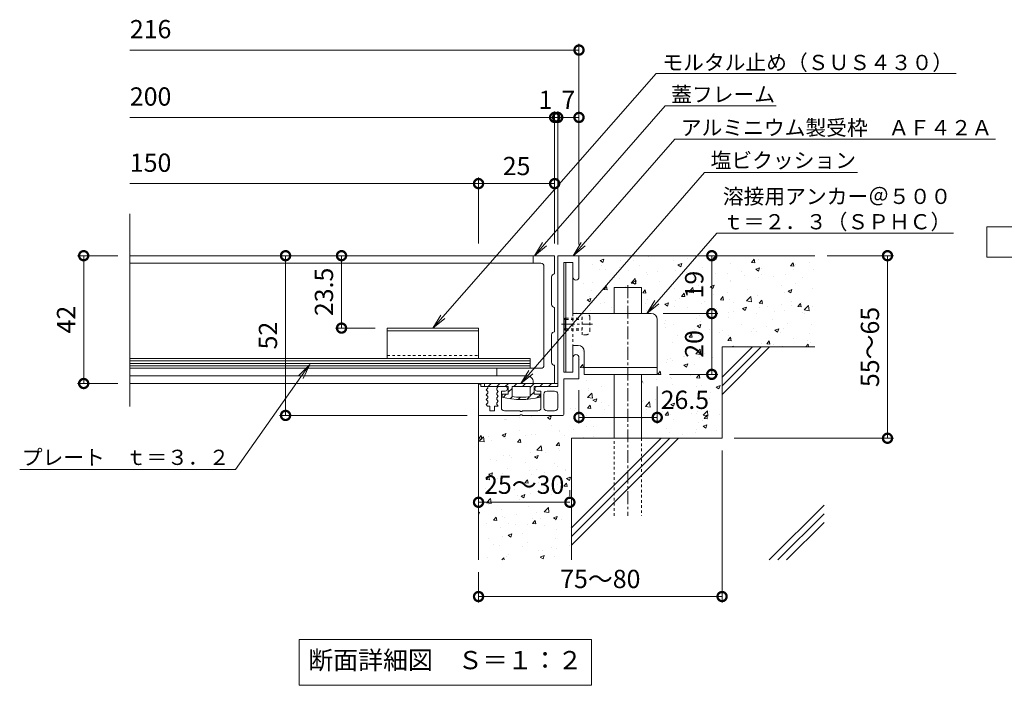
# Model space of a CAD drawing. Extents: x -1345 to 495, y -303 to 952.
# Drawn here: x -985 to -662, y -212 to 7 of the extents above; entities that cross this region are included whole.
import ezdxf
from ezdxf import colors
from ezdxf.entities.mleader import LeaderData, LeaderLine
from ezdxf.math import Vec2, Vec3

# ---------------------------------------------------------------- set-up
doc = ezdxf.new("R2010")
doc.units = 0
doc.linetypes.add('中心線（短）', pattern=[6.773333, 4.233333, -0.846667, 0.846667, -0.846667])
doc.linetypes.add('点線（標準）', pattern=[1.693333, 0.846667, -0.846667])
for name, color, linetype in [('(K)アンカー', 3, 'Continuous'), ('(K)クッション', 4, 'Continuous'), ('(K)プレート', 4, 'Continuous'), ('(K)モルタル', 7, 'Continuous'), ('(K)受枠', 2, 'Continuous'), ('(K)蓋フレーム', 3, 'Continuous'), ('(K)躯体', 6, 'Continuous')]:
    doc.layers.add(name, color=color, linetype=linetype)
for name, color, linetype, lineweight in [('(K)モルタル止め', 2, 'Continuous', 9), ('(K)寸法', 7, 'Continuous', 9), ('(K)引出線', 7, 'Continuous', 9), ('(K)文字', 2, 'Continuous', 9), ('(K)製品仕様', 7, 'Continuous', 9)]:
    doc.layers.add(name, color=color, linetype=linetype, lineweight=lineweight)
doc.styles.add('(K)MSゴシック', font='MS Gothic.ttf')
doc.styles.add('文字_異尺度_H2.5', font='MS Gothic.ttf', dxfattribs={"height": 2.5})
doc.styles.add('文字_異尺度_H3.0', font='MS Gothic.ttf', dxfattribs={"height": 3})
doc.dimstyles.new('KAD-1', dxfattribs={"dimtxt": 3, "dimasz": 3, "dimexe": 1, "dimexo": 2, "dimgap": 1, "dimtad": 1, "dimdec": 1, "dimdsep": 46, "dimtxsty": '(K)MSゴシック', "dimblk": 'DOTSMALL', "dimcen": 0, "dimclrd": 7, "dimclre": 256, "dimclrt": 2, "dimadec": 1, "dimazin": 2, "dimtfac": 1, "dimtdec": 1, "dimtmove": 0, "dimatfit": 3, "dimldrblk": 'DOTSMALL', "dimfxl": 1, "dimtfill": 1, "dimlwd": 9, "dimlwe": -1, "dimarcsym": 0})

# ---------------------------------------------------------------- blocks, each defined once
blk = doc.blocks.new('_Open')
at = {"color": 0, "linetype": 'ByBlock', "lineweight": -2}
for p, q in [((-1, 0.167), (0, 0)), ((-1, -0.167), (0, 0)), ((0, 0), (-1, 0))]:
    blk.add_line(p, q, dxfattribs=at)
blk = doc.blocks.new('_DotSmall')
at = {"color": 0, "linetype": 'ByBlock', "const_width": 0.5}
blk.add_lwpolyline([(-0.0625, 0, 1), (0.0625, 0, 1)], format="xyb", close=True, dxfattribs=at)
blk = doc.blocks.new('*D14')
at = {"layer": '(K)寸法', "transparency": 16777216}
for p, q in [((-953.14, -71.01), (-966.31, -71.01)), ((-953.14, -113.01), (-966.31, -113.01))]:
    blk.add_line(p, q, dxfattribs=at)
at = {"layer": '(K)寸法', "color": 7, "lineweight": 9, "transparency": 16777216}
blk.add_line((-964.31, -71.01), (-964.31, -113.01), dxfattribs=at)
at = {"layer": 'Defpoints', "color": 0, "transparency": 16777216}
for p in [(-949.14, -71.01), (-964.31, -113.01), (-949.14, -113.01)]:
    blk.add_point(p, dxfattribs=at)
at = {"layer": '(K)寸法', "color": 7, "lineweight": 9, "transparency": 16777216, "xscale": 6, "yscale": 6, "zscale": 6}
for p, rotation in [((-964.31, -71.01), 90), ((-964.31, -113.01), 270)]:
    blk.add_blockref('_DotSmall', p, dxfattribs=dict(at, rotation=rotation))
at = {"layer": '(K)寸法', "color": 2, "lineweight": 9, "transparency": 16777216, "insert": (-969.31, -92.01), "char_height": 6, "attachment_point": 5, "rotation": 90, "style": '(K)MSゴシック', "bg_fill": 3, "box_fill_scale": 1.1, "bg_fill_color": 256, "bg_fill_true_color": 13158600, "bg_fill_transparency": 0}
blk.add_mtext('42', dxfattribs=at)
blk = doc.blocks.new('*D15')
at = {"layer": '(K)寸法', "transparency": 16777216}
for p, q in [((-754.61, -135.01), (-754.61, -185.02)), ((-834.61, -175.01), (-834.61, -185.02))]:
    blk.add_line(p, q, dxfattribs=at)
at = {"layer": '(K)寸法', "color": 7, "lineweight": 9, "transparency": 16777216}
blk.add_line((-834.61, -183.02), (-754.61, -183.02), dxfattribs=at)
at = {"layer": 'Defpoints', "color": 0, "transparency": 16777216}
for p in [(-754.61, -131.01), (-834.61, -171.01), (-754.61, -183.02)]:
    blk.add_point(p, dxfattribs=at)
at = {"layer": '(K)寸法', "color": 7, "lineweight": 9, "transparency": 16777216, "xscale": 6, "yscale": 6, "zscale": 6, "rotation": 180}
blk.add_blockref('_DotSmall', (-834.61, -183.02), dxfattribs=at)
at = {"layer": '(K)寸法', "color": 7, "lineweight": 9, "transparency": 16777216, "xscale": 6, "yscale": 6, "zscale": 6}
blk.add_blockref('_DotSmall', (-754.61, -183.02), dxfattribs=at)
at = {"layer": '(K)寸法', "color": 2, "lineweight": 9, "transparency": 16777216, "insert": (-794.61, -178.02), "char_height": 6, "attachment_point": 5, "style": '(K)MSゴシック', "bg_fill": 3, "box_fill_scale": 1.1, "bg_fill_color": 256, "bg_fill_true_color": 13158600, "bg_fill_transparency": 0}
blk.add_mtext('75～80', dxfattribs=at)
blk = doc.blocks.new('*D16')
at = {"layer": '(K)寸法', "transparency": 16777216}
for p, q in [((-834.61, -148.05), (-834.61, -150.05)), ((-804.61, -148.05), (-804.61, -150.05))]:
    blk.add_line(p, q, dxfattribs=at)
at = {"layer": '(K)寸法', "color": 7, "lineweight": 9, "transparency": 16777216}
blk.add_line((-834.61, -152.05), (-804.61, -152.05), dxfattribs=at)
at = {"layer": 'Defpoints', "color": 0, "transparency": 16777216}
for p in [(-834.61, -152.05), (-804.61, -152.05), (-804.61, -152.05)]:
    blk.add_point(p, dxfattribs=at)
at = {"layer": '(K)寸法', "color": 7, "lineweight": 9, "transparency": 16777216, "xscale": 6, "yscale": 6, "zscale": 6, "rotation": 180}
blk.add_blockref('_DotSmall', (-834.61, -152.05), dxfattribs=at)
at = {"layer": '(K)寸法', "color": 7, "lineweight": 9, "transparency": 16777216, "xscale": 6, "yscale": 6, "zscale": 6}
blk.add_blockref('_DotSmall', (-804.61, -152.05), dxfattribs=at)
at = {"layer": '(K)寸法', "color": 2, "lineweight": 9, "transparency": 16777216, "insert": (-819.61, -147.05), "char_height": 6, "attachment_point": 5, "style": '(K)MSゴシック', "bg_fill": 3, "box_fill_scale": 1.1, "bg_fill_color": 256, "bg_fill_true_color": 13158600, "bg_fill_transparency": 0}
blk.add_mtext('25～30', dxfattribs=at)
blk = doc.blocks.new('*D17')
at = {"layer": '(K)寸法', "transparency": 16777216}
for p, q in [((-720.11, -71.01), (-698.27, -71.01)), ((-750.61, -131.01), (-698.27, -131.01))]:
    blk.add_line(p, q, dxfattribs=at)
at = {"layer": '(K)寸法', "color": 7, "lineweight": 9, "transparency": 16777216}
blk.add_line((-700.27, -131.01), (-700.27, -71.01), dxfattribs=at)
at = {"layer": 'Defpoints', "color": 0, "transparency": 16777216}
for p in [(-724.11, -71.01), (-700.27, -71.01), (-754.61, -131.01)]:
    blk.add_point(p, dxfattribs=at)
at = {"layer": '(K)寸法', "color": 7, "lineweight": 9, "transparency": 16777216, "xscale": 6, "yscale": 6, "zscale": 6}
for p, rotation in [((-700.27, -71.01), 90), ((-700.27, -131.01), 270)]:
    blk.add_blockref('_DotSmall', p, dxfattribs=dict(at, rotation=rotation))
at = {"layer": '(K)寸法', "color": 2, "lineweight": 9, "transparency": 16777216, "insert": (-705.27, -101.01), "char_height": 6, "attachment_point": 5, "rotation": 90, "style": '(K)MSゴシック', "bg_fill": 3, "box_fill_scale": 1.1, "bg_fill_color": 256, "bg_fill_true_color": 13158600, "bg_fill_transparency": 0}
blk.add_mtext('55～65', dxfattribs=at)
blk = doc.blocks.new('*D18')
at = {"layer": '(K)寸法', "transparency": 16777216}
for p, q in [((-801.61, -115.21), (-801.61, -126.15)), ((-775.91, -114.01), (-775.91, -126.15))]:
    blk.add_line(p, q, dxfattribs=at)
at = {"layer": '(K)寸法', "color": 7, "lineweight": 9, "transparency": 16777216}
blk.add_line((-801.61, -124.15), (-775.91, -124.15), dxfattribs=at)
at = {"layer": 'Defpoints', "color": 0, "transparency": 16777216}
for p in [(-801.61, -111.21), (-775.91, -110.01), (-775.91, -124.15)]:
    blk.add_point(p, dxfattribs=at)
at = {"layer": '(K)寸法', "color": 7, "lineweight": 9, "transparency": 16777216, "xscale": 6, "yscale": 6, "zscale": 6, "rotation": 180}
blk.add_blockref('_DotSmall', (-801.61, -124.15), dxfattribs=at)
at = {"layer": '(K)寸法', "color": 2, "lineweight": 9, "transparency": 16777216, "insert": (-766.84, -119.15), "char_height": 6, "attachment_point": 5, "style": '(K)MSゴシック', "bg_fill": 3, "box_fill_scale": 1.1, "bg_fill_color": 256, "bg_fill_true_color": 13158600, "bg_fill_transparency": 0}
blk.add_mtext('26.5', dxfattribs=at)
at = {"layer": '(K)寸法', "color": 7, "lineweight": 9, "transparency": 16777216, "xscale": 6, "yscale": 6, "zscale": 6}
blk.add_blockref('_DotSmall', (-775.91, -124.15), dxfattribs=at)
blk = doc.blocks.new('*D19')
at = {"layer": '(K)寸法', "transparency": 16777216}
for p, q in [((-773.91, -90.01), (-756, -90.01)), ((-771.91, -110.01), (-756, -110.01))]:
    blk.add_line(p, q, dxfattribs=at)
at = {"layer": '(K)寸法', "color": 7, "lineweight": 9, "transparency": 16777216}
blk.add_line((-758, -110.01), (-758, -90.01), dxfattribs=at)
at = {"layer": 'Defpoints', "color": 0, "transparency": 16777216}
for p in [(-777.91, -90.01), (-758, -90.01), (-775.91, -110.01)]:
    blk.add_point(p, dxfattribs=at)
at = {"layer": '(K)寸法', "color": 7, "lineweight": 9, "transparency": 16777216, "xscale": 6, "yscale": 6, "zscale": 6}
for p, rotation in [((-758, -90.01), 90), ((-758, -110.01), 270)]:
    blk.add_blockref('_DotSmall', p, dxfattribs=dict(at, rotation=rotation))
at = {"layer": '(K)寸法', "color": 2, "lineweight": 9, "transparency": 16777216, "insert": (-763, -100.01), "char_height": 6, "attachment_point": 5, "rotation": 90, "style": '(K)MSゴシック', "bg_fill": 3, "box_fill_scale": 1.1, "bg_fill_color": 256, "bg_fill_true_color": 13158600, "bg_fill_transparency": 0}
blk.add_mtext('20', dxfattribs=at)
blk = doc.blocks.new('*D20')
at = {"layer": '(K)寸法', "transparency": 16777216}
for p, q in [((-761.99, -71.01), (-759.99, -71.01)), ((-773.91, -90.01), (-755.99, -90.01))]:
    blk.add_line(p, q, dxfattribs=at)
at = {"layer": '(K)寸法', "color": 7, "lineweight": 9, "transparency": 16777216}
blk.add_line((-757.99, -90.01), (-757.99, -71.01), dxfattribs=at)
at = {"layer": 'Defpoints', "color": 0, "transparency": 16777216}
for p in [(-757.99, -71.01), (-757.99, -71.01), (-777.91, -90.01)]:
    blk.add_point(p, dxfattribs=at)
at = {"layer": '(K)寸法', "color": 7, "lineweight": 9, "transparency": 16777216, "xscale": 6, "yscale": 6, "zscale": 6}
for p, rotation in [((-757.99, -71.01), 90), ((-757.99, -90.01), 270)]:
    blk.add_blockref('_DotSmall', p, dxfattribs=dict(at, rotation=rotation))
at = {"layer": '(K)寸法', "color": 2, "lineweight": 9, "transparency": 16777216, "insert": (-762.99, -80.51), "char_height": 6, "attachment_point": 5, "rotation": 90, "style": '(K)MSゴシック', "bg_fill": 3, "box_fill_scale": 1.1, "bg_fill_color": 256, "bg_fill_true_color": 13158600, "bg_fill_transparency": 0}
blk.add_mtext('19', dxfattribs=at)
blk = doc.blocks.new('*D21')
at = {"layer": '(K)寸法', "transparency": 16777216}
for p, q in [((-883.61, -71.01), (-881.61, -71.01)), ((-868.61, -94.81), (-881.61, -94.81))]:
    blk.add_line(p, q, dxfattribs=at)
at = {"layer": '(K)寸法', "color": 7, "lineweight": 9, "transparency": 16777216}
blk.add_line((-879.61, -94.81), (-879.61, -71.01), dxfattribs=at)
at = {"layer": 'Defpoints', "color": 0, "transparency": 16777216}
for p in [(-879.61, -71.01), (-879.61, -71.01), (-864.61, -94.81)]:
    blk.add_point(p, dxfattribs=at)
at = {"layer": '(K)寸法', "color": 7, "lineweight": 9, "transparency": 16777216, "xscale": 6, "yscale": 6, "zscale": 6}
for p, rotation in [((-879.61, -71.01), 90), ((-879.61, -94.81), 270)]:
    blk.add_blockref('_DotSmall', p, dxfattribs=dict(at, rotation=rotation))
at = {"layer": '(K)寸法', "color": 2, "lineweight": 9, "transparency": 16777216, "insert": (-884.61, -82.91), "char_height": 6, "attachment_point": 5, "rotation": 90, "style": '(K)MSゴシック', "bg_fill": 3, "box_fill_scale": 1.1, "bg_fill_color": 256, "bg_fill_true_color": 13158600, "bg_fill_transparency": 0}
blk.add_mtext('23.5', dxfattribs=at)
blk = doc.blocks.new('*D22')
at = {"layer": '(K)寸法', "transparency": 16777216}
for p, q in [((-902, -71.01), (-900, -71.01)), ((-838.31, -123.51), (-900, -123.51))]:
    blk.add_line(p, q, dxfattribs=at)
at = {"layer": '(K)寸法', "color": 7, "lineweight": 9, "transparency": 16777216}
blk.add_line((-898, -123.51), (-898, -71.01), dxfattribs=at)
at = {"layer": 'Defpoints', "color": 0, "transparency": 16777216}
for p in [(-898, -71.01), (-898, -71.01), (-834.31, -123.51)]:
    blk.add_point(p, dxfattribs=at)
at = {"layer": '(K)寸法', "color": 7, "lineweight": 9, "transparency": 16777216, "xscale": 6, "yscale": 6, "zscale": 6}
for p, rotation in [((-898, -71.01), 90), ((-898, -123.51), 270)]:
    blk.add_blockref('_DotSmall', p, dxfattribs=dict(at, rotation=rotation))
at = {"layer": '(K)寸法', "color": 2, "lineweight": 9, "transparency": 16777216, "insert": (-903, -97.26), "char_height": 6, "attachment_point": 5, "rotation": 90, "style": '(K)MSゴシック', "bg_fill": 3, "box_fill_scale": 1.1, "bg_fill_color": 256, "bg_fill_true_color": 13158600, "bg_fill_transparency": 0}
blk.add_mtext('52', dxfattribs=at)
blk = doc.blocks.new('*D23')
at = {"layer": '(K)寸法', "color": 7, "lineweight": 9, "transparency": 16777216}
for p, q in [((-809.61, -25.57), (-815.61, -25.57)), ((-809.61, -25.57), (-808.61, -25.57)), ((-808.61, -25.57), (-802.61, -25.57))]:
    blk.add_line(p, q, dxfattribs=at)
at = {"layer": '(K)寸法', "transparency": 16777216}
for p, q in [((-809.61, -67.01), (-809.61, -23.57)), ((-808.61, -67.31), (-808.61, -23.57))]:
    blk.add_line(p, q, dxfattribs=at)
at = {"layer": 'Defpoints', "color": 0, "transparency": 16777216}
for p in [(-808.61, -25.57), (-809.61, -71.01), (-808.61, -71.31)]:
    blk.add_point(p, dxfattribs=at)
at = {"layer": '(K)寸法', "color": 2, "lineweight": 9, "transparency": 16777216, "insert": (-812.61, -20.57), "char_height": 6, "attachment_point": 5, "style": '(K)MSゴシック', "bg_fill": 3, "box_fill_scale": 1.1, "bg_fill_color": 256, "bg_fill_true_color": 13158600, "bg_fill_transparency": 0}
blk.add_mtext('1', dxfattribs=at)
at = {"layer": '(K)寸法', "color": 7, "lineweight": 9, "transparency": 16777216, "xscale": 6, "yscale": 6, "zscale": 6}
blk.add_blockref('_DotSmall', (-809.61, -25.57), dxfattribs=at)
at = {"layer": '(K)寸法', "color": 7, "lineweight": 9, "transparency": 16777216, "xscale": 6, "yscale": 6, "zscale": 6, "rotation": 180}
blk.add_blockref('_DotSmall', (-808.61, -25.57), dxfattribs=at)
blk = doc.blocks.new('*D24')
at = {"layer": '(K)寸法', "transparency": 16777216}
for p, q in [((-801.61, -21.57), (-801.61, -23.57)), ((-808.61, -67.31), (-808.61, -23.57))]:
    blk.add_line(p, q, dxfattribs=at)
at = {"layer": '(K)寸法', "color": 7, "lineweight": 9, "transparency": 16777216}
blk.add_line((-808.61, -25.57), (-801.61, -25.57), dxfattribs=at)
at = {"layer": 'Defpoints', "color": 0, "transparency": 16777216}
for p in [(-801.61, -25.57), (-801.61, -25.57), (-808.61, -71.31)]:
    blk.add_point(p, dxfattribs=at)
at = {"layer": '(K)寸法', "color": 7, "lineweight": 9, "transparency": 16777216, "xscale": 6, "yscale": 6, "zscale": 6, "rotation": 180}
blk.add_blockref('_DotSmall', (-808.61, -25.57), dxfattribs=at)
at = {"layer": '(K)寸法', "color": 7, "lineweight": 9, "transparency": 16777216, "xscale": 6, "yscale": 6, "zscale": 6}
blk.add_blockref('_DotSmall', (-801.61, -25.57), dxfattribs=at)
at = {"layer": '(K)寸法', "color": 2, "lineweight": 9, "transparency": 16777216, "insert": (-805.11, -20.57), "char_height": 6, "attachment_point": 5, "style": '(K)MSゴシック', "bg_fill": 3, "box_fill_scale": 1.1, "bg_fill_color": 256, "bg_fill_true_color": 13158600, "bg_fill_transparency": 0}
blk.add_mtext('7', dxfattribs=at)
blk = doc.blocks.new('*D25')
at = {"layer": '(K)寸法', "transparency": 16777216}
for p, q in [((-809.61, -43.32), (-809.61, -45.32)), ((-834.61, -67.01), (-834.61, -45.32))]:
    blk.add_line(p, q, dxfattribs=at)
at = {"layer": '(K)寸法', "color": 7, "lineweight": 9, "transparency": 16777216}
blk.add_line((-834.61, -47.32), (-809.61, -47.32), dxfattribs=at)
at = {"layer": 'Defpoints', "color": 0, "transparency": 16777216}
for p in [(-809.61, -47.32), (-809.61, -47.32), (-834.61, -71.01)]:
    blk.add_point(p, dxfattribs=at)
at = {"layer": '(K)寸法', "color": 7, "lineweight": 9, "transparency": 16777216, "xscale": 6, "yscale": 6, "zscale": 6, "rotation": 180}
blk.add_blockref('_DotSmall', (-834.61, -47.32), dxfattribs=at)
at = {"layer": '(K)寸法', "color": 7, "lineweight": 9, "transparency": 16777216, "xscale": 6, "yscale": 6, "zscale": 6}
blk.add_blockref('_DotSmall', (-809.61, -47.32), dxfattribs=at)
at = {"layer": '(K)寸法', "color": 2, "lineweight": 9, "transparency": 16777216, "insert": (-822.11, -42.32), "char_height": 6, "attachment_point": 5, "style": '(K)MSゴシック', "bg_fill": 3, "box_fill_scale": 1.1, "bg_fill_color": 256, "bg_fill_true_color": 13158600, "bg_fill_transparency": 0}
blk.add_mtext('25', dxfattribs=at)

msp = doc.modelspace()

# ---------------------------------------------------------------- hatches: boundary and pattern name
at = {"layer": '(K)モルタル', "lineweight": 9}
h = msp.add_hatch(dxfattribs=at)
h.set_pattern_fill('AR-CONC', color=256, scale=0.07)
h.set_pattern_definition([(50, (-798.799, -121.15), (12.7529, -1.1157), [1.3335, -14.6685]), (355, (-798.799, -121.15), (-2.467, 13.374), [1.0668, -11.7348]), (100.451, (-797.736, -121.243), (10.2859, 12.2582), [1.1333, -12.4663]), (46.184, (-798.799, -117.594), (18.9755, -2.943), [2.0002, -22.0027]), (96.636, (-797.218, -117.84), (16.6183, 17.32), [1.7, -18.6995]), (351.184, (-798.799, -117.594), (16.6183, 17.32), [1.6002, -17.6022]), (21, (-797.021, -118.483), (10.613, -7.1586), [1.3335, -14.6685]), (326, (-797.021, -118.483), (4.3261, 12.8932), [1.0668, -11.7348]), (71.451, (-796.137, -119.08), (14.9391, 5.7346), [1.1333, -12.4663]), (37.5, (-798.799, -121.15), (0.2162, 5.91885), [0, -11.59256, 0, -11.9126, 0, -11.77925]), (7.5, (-798.799, -121.15), (4.67738, 7.01264), [0, -6.79196, 0, -11.32586, 0, -4.48945]), (327.5, (-802.764, -121.15), (9.49134, -0.401), [0, -4.445, 0, -13.8684, 0, -18.4023]), (317.5, (-804.542, -121.15), (10.36904, 1.77985), [0, -5.7785, 0, -9.21004, 0, -13.0683])])
h.paths.add_polyline_path([(-724.11, -71.01), (-801.91, -71.01, -0.409251), (-801.61, -71.3), (-801.61, -78, -1.004745), (-803.61, -78.01), (-803.61, -90.01), (-790.11, -90.01), (-790.11, -81.51), (-781.11, -81.51), (-781.11, -90.01), (-777.91, -90.01, -0.409255), (-775.91, -91.97), (-775.91, -110.01), (-781.11, -110.01), (-781.11, -131.01), (-754.61, -131.01), (-754.61, -101.01), (-724.11, -101.01)])
h.paths.add_polyline_path([(-804.11, -131.01), (-790.11, -131.01), (-790.11, -110.01), (-799.91, -110.01), (-799.91, -102.51, 0.41675), (-801.92, -100.51), (-803.61, -100.51), (-803.61, -104.53, -1.008737), (-801.61, -104.5), (-801.61, -111.2, -0.409711), (-801.9, -111.51), (-806.61, -111.51), (-806.61, -123.2, -0.419194), (-806.91, -123.51), (-806.91, -123.51), (-820.31, -123.51), (-820.31, -123.31), (-820.91, -123.31), (-820.91, -123.51), (-834.31, -123.51, -0.414214), (-834.61, -123.21), (-834.61, -171.01), (-804.11, -171.01)])

# ---------------------------------------------------------------- linework, layer by layer
at = {"layer": '(K)アンカー', "color": 3, "linetype": 'Continuous', "lineweight": 9}
for p, q in [((-805.91, -109.26), (-805.91, -73.26)), ((-805.91, -73.26), (-803.61, -73.26)), ((-803.61, -73.26), (-803.61, -90.26)), ((-777.91, -90.01), (-803.61, -90.01)), ((-800.61, -90.01), (-799.31, -90.01)), ((-806.61, -92.01), (-806.11, -91.51)), ((-806.61, -92.01), (-806.61, -95.01)), ((-805.91, -92.01), (-806.61, -92.01)), ((-806.11, -95.51), (-806.11, -91.51)), ((-805.91, -91.51), (-806.11, -91.51)), ((-775.91, -92.01), (-775.91, -110.01)), ((-805.91, -95.01), (-806.61, -95.01)), ((-806.61, -95.01), (-806.11, -95.51)), ((-805.91, -95.51), (-806.11, -95.51)), ((-803.61, -100.51), (-801.91, -100.51)), ((-803.61, -100.51), (-803.61, -109.26)), ((-799.91, -102.51), (-799.91, -110.01)), ((-805.91, -109.26), (-803.61, -109.26)), ((-799.91, -107.71), (-775.91, -107.71)), ((-799.91, -110.01), (-775.91, -110.01))]:
    msp.add_line(p, q, dxfattribs=at)
at = {"layer": '(K)アンカー', "color": 3, "linetype": '点線（標準）', "lineweight": 9}
for p, q in [((-803.61, -90.01), (-803.61, -100.51)), ((-800.61, -97.01), (-800.61, -90.01)), ((-805.91, -91.51), (-800.61, -91.51)), ((-805.91, -92.01), (-800.61, -92.01)), ((-798.01, -91.31), (-798.01, -95.71)), ((-805.91, -95.01), (-800.61, -95.01)), ((-805.91, -95.51), (-800.61, -95.51)), ((-799.31, -97.01), (-800.61, -97.01))]:
    msp.add_line(p, q, dxfattribs=at)
at = {"layer": '(K)アンカー', "color": 3, "linetype": '中心線（短）', "lineweight": 9}
msp.add_line((-807.33, -93.51), (-797.16, -93.51), dxfattribs=at)
at = {"layer": '(K)アンカー', "color": 3, "linetype": '点線（標準）', "lineweight": 9}
for centre, start, end in [((-799.31, -91.31), 1.3474, 90.0007), ((-799.31, -95.71), 269.9973, 0.0081)]:
    msp.add_arc(centre, 1.3, start, end, dxfattribs=at)
at = {"layer": '(K)アンカー', "color": 3, "linetype": 'Continuous', "lineweight": 9}
for centre, start, end in [((-777.91, -92.01), 359.9983, 89.9698), ((-801.91, -102.51), 359.9991, 89.9978)]:
    msp.add_arc(centre, 2, start, end, dxfattribs=at)
at = {"layer": '(K)クッション', "color": 4, "linetype": 'Continuous', "lineweight": 9}
for p, q in [((-832.61, -113.01), (-832.61, -114.01)), ((-808.61, -113.01), (-832.61, -113.01)), ((-831.47, -114.01), (-830.47, -113.01)), ((-828.64, -114.01), (-827.64, -113.01)), ((-825.81, -114.01), (-824.81, -113.01)), ((-822.98, -114.01), (-821.98, -113.01)), ((-820.15, -114.01), (-819.15, -113.01)), ((-817.61, -114.29), (-816.33, -113.01)), ((-814.5, -114.01), (-813.5, -113.01)), ((-811.67, -114.01), (-810.67, -113.01)), ((-808.61, -113.01), (-808.61, -114.01)), ((-824.86, -114.01), (-832.61, -114.01)), ((-824.86, -114.01), (-824.86, -116.51)), ((-824.86, -115.88), (-823.61, -114.63)), ((-817.61, -114.01), (-823.61, -114.01)), ((-823.61, -114.01), (-823.61, -117.31)), ((-817.61, -114.01), (-817.61, -117.31)), ((-817.61, -117.11), (-816.36, -115.86)), ((-808.61, -114.01), (-816.36, -114.01)), ((-816.36, -114.01), (-816.36, -116.51)), ((-808.84, -114.01), (-808.61, -113.77)), ((-824.86, -116.51), (-826.81, -116.51)), ((-826.81, -116.51), (-826.81, -117.51)), ((-826.55, -117.57), (-825.48, -116.51)), ((-824.19, -118.04), (-823.48, -117.33)), ((-821.61, -118.29), (-820.82, -117.5)), ((-818.72, -118.23), (-817.83, -117.34)), ((-814.41, -116.51), (-816.36, -116.51)), ((-815.41, -117.75), (-814.41, -116.74)), ((-814.41, -116.51), (-814.41, -117.51))]:
    msp.add_line(p, q, dxfattribs=at)
for radius, start, end in [(24.42, 255.2952, 284.7048), (23.62, 262.7046, 277.2954)]:
    msp.add_arc((-820.61, -93.88), radius, start, end, dxfattribs=at)
at = {"layer": '(K)プレート', "color": 4, "linetype": 'Continuous', "lineweight": 9}
for p, q in [((-817.61, -104.81), (-949.14, -104.81)), ((-817.61, -105.61), (-949.14, -105.61)), ((-817.61, -106.41), (-949.14, -106.41)), ((-817.61, -104.81), (-817.61, -108.01)), ((-817.61, -107.21), (-949.14, -107.21)), ((-817.61, -108.01), (-949.14, -108.01))]:
    msp.add_line(p, q, dxfattribs=at)
at = {"layer": '(K)モルタル止め', "color": 2, "linetype": 'Continuous', "lineweight": 9}
for p, q in [((-864.61, -94.81), (-834.61, -94.81)), ((-864.61, -104.81), (-864.61, -94.81)), ((-864.61, -95.67), (-834.61, -95.67)), ((-834.61, -104.81), (-834.61, -94.81)), ((-864.61, -104.81), (-834.61, -104.81))]:
    msp.add_line(p, q, dxfattribs=at)
at = {"layer": '(K)モルタル止め', "color": 2, "linetype": '点線（標準）', "lineweight": 9}
msp.add_line((-864.61, -103.81), (-834.61, -103.81), dxfattribs=at)
at = {"layer": '(K)受枠', "color": 2, "linetype": 'Continuous', "lineweight": 9}
for p, q in [((-808.31, -71.01), (-801.91, -71.01)), ((-808.61, -71.31), (-808.61, -114.01)), ((-803.61, -73.26), (-806.61, -73.26)), ((-806.61, -109.26), (-806.61, -73.26)), ((-803.61, -73.26), (-803.61, -78.01)), ((-801.61, -71.31), (-801.61, -78.01)), ((-803.61, -104.51), (-803.61, -109.26)), ((-801.61, -111.21), (-801.61, -104.51)), ((-803.61, -109.26), (-806.61, -109.26)), ((-801.91, -111.51), (-806.61, -111.51)), ((-806.61, -123.21), (-806.61, -111.51)), ((-834.61, -113.21), (-833.81, -113.21)), ((-834.61, -113.21), (-834.61, -123.21)), ((-833.81, -113.21), (-833.81, -114.01)), ((-831.91, -114.01), (-833.81, -114.01)), ((-831.61, -114.56), (-832.11, -115.11)), ((-832.11, -115.11), (-831.61, -115.66)), ((-831.61, -116.16), (-832.11, -116.71)), ((-831.61, -114.31), (-831.61, -114.56)), ((-831.61, -115.66), (-831.61, -116.16)), ((-828.11, -114.01), (-828.61, -114.56)), ((-828.61, -114.56), (-828.61, -115.06)), ((-828.61, -115.06), (-828.11, -115.61)), ((-828.11, -115.61), (-828.61, -116.16)), ((-828.61, -116.16), (-828.61, -116.66)), ((-825.86, -114.01), (-828.11, -114.01)), ((-825.86, -115.51), (-827.11, -115.51)), ((-827.11, -121.01), (-827.11, -115.51)), ((-808.61, -114.01), (-815.36, -114.01)), ((-814.11, -115.51), (-815.36, -115.51)), ((-814.11, -121.01), (-814.11, -115.51)), ((-812.11, -115.51), (-809.61, -115.51)), ((-832.11, -116.71), (-831.61, -117.26)), ((-831.61, -117.76), (-832.11, -118.31)), ((-832.11, -118.31), (-831.61, -118.86)), ((-831.61, -119.36), (-832.11, -119.91)), ((-831.61, -117.26), (-831.61, -117.76)), ((-831.61, -118.86), (-831.61, -119.36)), ((-828.61, -116.66), (-828.11, -117.21)), ((-828.11, -117.21), (-828.61, -117.76)), ((-828.61, -117.76), (-828.61, -118.26)), ((-828.61, -118.26), (-828.11, -118.81)), ((-828.11, -118.81), (-828.61, -119.36)), ((-828.61, -119.36), (-828.61, -119.86)), ((-813.11, -116.51), (-813.11, -121.01)), ((-808.61, -116.51), (-808.61, -121.01)), ((-832.11, -119.91), (-831.65, -120.41)), ((-830.86, -120.41), (-831.65, -120.41)), ((-830.86, -120.41), (-830.86, -122.01)), ((-830.86, -122.01), (-829.36, -122.01)), ((-828.11, -120.41), (-829.36, -120.41)), ((-829.36, -120.41), (-829.36, -122.01)), ((-828.61, -119.86), (-828.11, -120.41)), ((-826.11, -122.01), (-820.91, -122.01)), ((-820.91, -122.01), (-820.91, -122.21)), ((-820.91, -122.21), (-820.31, -122.21)), ((-820.31, -122.01), (-820.31, -122.21)), ((-815.11, -122.01), (-820.31, -122.01)), ((-812.11, -122.01), (-809.61, -122.01)), ((-834.31, -123.51), (-820.91, -123.51)), ((-820.31, -123.31), (-820.91, -123.31)), ((-820.91, -123.31), (-820.91, -123.51)), ((-820.31, -123.31), (-820.31, -123.51)), ((-806.91, -123.51), (-820.31, -123.51))]:
    msp.add_line(p, q, dxfattribs=at)
for centre, radius, start, end in [((-808.31, -71.31), 0.3, 90, 180), ((-801.91, -71.31), 0.3, 0, 90), ((-802.61, -78.01), 1, 180, 0), ((-802.61, -104.51), 1, 0, 180), ((-801.91, -111.21), 0.3, 270, 0), ((-831.91, -114.31), 0.3, 0, 90), ((-825.86, -114.76), 0.75, 270, 90), ((-815.36, -114.76), 0.75, 90, 270), ((-812.11, -116.51), 1, 90, 180), ((-809.61, -116.51), 1, 0, 90), ((-826.11, -121.01), 1, 180, 270), ((-815.11, -121.01), 1, 270, 0), ((-812.11, -121.01), 1, 180, 270), ((-809.61, -121.01), 1, 270, 0), ((-834.31, -123.21), 0.3, 180, 270), ((-806.91, -123.21), 0.3, 270, 0)]:
    msp.add_arc(centre, radius, start, end, dxfattribs=at)
at = {"layer": '(K)寸法', "lineweight": 9}
msp.add_line((-801.61, -67.31), (-801.61, -1.43), dxfattribs=at)
at = {"layer": '(K)寸法', "color": 7, "lineweight": 9}
for p, q in [((-801.61, -3.43), (-949.14, -3.43)), ((-949.14, -25.57), (-809.61, -25.57)), ((-949.14, -47.32), (-834.61, -47.32))]:
    msp.add_line(p, q, dxfattribs=at)
at = {"layer": '(K)文字', "color": 7, "linetype": 'Continuous', "lineweight": 9}
msp.add_lwpolyline([(-893.51, -197.19), (-797.51, -197.19), (-797.51, -212.19), (-893.51, -212.19)], close=True, dxfattribs=at)
at = {"layer": '(K)蓋フレーム', "color": 3, "linetype": 'Continuous', "lineweight": 9}
for p, q in [((-949.14, -120.62), (-949.14, -57.27)), ((-809.61, -71.01), (-949.14, -71.01)), ((-816.61, -71.01), (-816.61, -73.51)), ((-809.61, -77.01), (-809.61, -71.01)), ((-949.14, -73.51), (-814.11, -73.51)), ((-813.11, -74.51), (-813.11, -107.01)), ((-810.61, -87.01), (-810.61, -78.01)), ((-809.61, -96.01), (-809.61, -88.01)), ((-810.61, -106.01), (-810.61, -97.01)), ((-828.61, -108.01), (-828.61, -110.51)), ((-828.61, -108.01), (-814.11, -108.01)), ((-809.61, -113.01), (-809.61, -107.01)), ((-949.14, -110.51), (-818.61, -110.51)), ((-809.61, -113.01), (-949.14, -113.01)), ((-816.61, -112.51), (-816.61, -113.01))]:
    msp.add_line(p, q, dxfattribs=at)
for centre, radius, start, end in [((-814.11, -74.51), 1, 359.9999, 90.0004), ((-809.61, -78.01), 1, 89.9999, 179.9999), ((-809.61, -87.01), 1, 179.9998, 269.9999), ((-809.61, -97.01), 1, 89.9999, 179.9971), ((-809.61, -106.01), 1, 179.9943, 269.9999), ((-814.11, -107.01), 1, 269.9999, 359.9999), ((-818.61, -112.51), 2, 359.9999, 90.0004)]:
    msp.add_arc(centre, radius, start, end, dxfattribs=at)
at = {"layer": '(K)製品仕様', "linetype": 'Continuous', "lineweight": 9}
msp.add_lwpolyline([(-667.63, -61.51), (-627.63, -61.51), (-627.63, -71.51), (-667.63, -71.51)], close=True, dxfattribs=at)
at = {"layer": '(K)躯体', "color": 6, "linetype": 'Continuous', "lineweight": 9}
for p, q in [((-801.91, -71.01), (-724.11, -71.01)), ((-790.11, -81.51), (-781.11, -81.51)), ((-790.11, -90.01), (-790.11, -81.51)), ((-781.11, -90.01), (-781.11, -81.51)), ((-724.11, -101.01), (-754.61, -101.01)), ((-754.61, -101.01), (-754.61, -131.01)), ((-754.61, -110.97), (-744.64, -101.01)), ((-754.61, -116.63), (-738.98, -101.01)), ((-754.61, -113.8), (-741.81, -101.01)), ((-790.11, -131.01), (-790.11, -110.01)), ((-781.11, -131.01), (-781.11, -110.01)), ((-834.61, -123.01), (-834.61, -171.01)), ((-804.11, -131.01), (-804.11, -171.01)), ((-804.11, -131.01), (-754.61, -131.01)), ((-804.11, -166.13), (-768.98, -131.01)), ((-804.11, -160.47), (-774.64, -131.01)), ((-804.11, -163.3), (-771.81, -131.01)), ((-739.1, -171.01), (-721.11, -153.01)), ((-736.27, -171.01), (-721.11, -155.84)), ((-733.44, -171.01), (-721.11, -158.67))]:
    msp.add_line(p, q, dxfattribs=at)
at = {"layer": '(K)躯体', "color": 6, "linetype": '中心線（短）', "lineweight": 9}
msp.add_line((-785.61, -80.69), (-785.61, -156.51), dxfattribs=at)
at = {"layer": '(K)躯体', "color": 6, "linetype": '点線（標準）', "lineweight": 9}
for p, q in [((-790.11, -156.51), (-790.11, -131.01)), ((-781.11, -131.01), (-781.11, -156.51))]:
    msp.add_line(p, q, dxfattribs=at)

# ---------------------------------------------------------------- block references
at = {"layer": '(K)寸法', "color": 7, "lineweight": 9, "xscale": 6, "yscale": 6, "zscale": 6}
msp.add_blockref('_DotSmall', (-801.61, -3.43), dxfattribs=at)

# ---------------------------------------------------------------- texts
at = {"layer": '(K)寸法', "color": 2, "lineweight": 9, "char_height": 6, "attachment_point": 7, "style": '(K)MSゴシック', "bg_fill": 3, "box_fill_scale": 1.1, "bg_fill_color": 256, "bg_fill_true_color": 13158600, "bg_fill_transparency": 0}
for s, insert in [('216', (-949.14, -1.43)), ('200', (-949.14, -23.57)), ('150', (-949.14, -45.32))]:
    msp.add_mtext(s, dxfattribs=dict(at, insert=insert))
at = {"layer": '(K)文字', "linetype": 'Continuous', "lineweight": 9, "insert": (-845.51, -204.69), "char_height": 6, "width": 96.0293, "attachment_point": 5, "style": '文字_異尺度_H3.0'}
msp.add_mtext('断面詳細図\u3000Ｓ＝１：２', dxfattribs=at)

# ---------------------------------------------------------------- leaders
at = {"layer": '(K)引出線', "lineweight": 9}
ml = msp.add_multileader_mtext('Standard', dxfattribs=at)
ml.set_content('プレート\u3000ｔ＝３．２', color=2, style='文字_異尺度_H2.5')
ml.set_leader_properties(color=7, linetype='Continuous', lineweight=9)
ml.set_arrow_properties(name='OPEN')
ml.build(insert=Vec2(0, 0))
ml.multileader.update_dxf_attribs({"has_dogleg": 0, "text_left_attachment_type": 5, "text_right_attachment_type": 5, "arrow_head_size": 5, "scale": 2})
ctx = ml.context
ctx.base_point, ctx.scale, ctx.char_height, ctx.arrow_head_size, ctx.plane_origin = Vec3(-980.82, -141.31), 2, 5, 5, Vec3(-890.05, -106.77)
ctx.left_attachment, ctx.right_attachment, ctx.text_align_type = 5, 5, 2
notes = []
notes.append((ctx, [(0, (1, 1, 0), (-898.43, -141.31), (-1, 0), 16, [(0, [(-890.05, -106.77)], 0, [])])]))
ctx.mtext.insert, ctx.mtext.alignment, ctx.mtext.flow_direction = Vec3(-916.43, -134.78), 3, 5
for ctx, leaders in notes:
    for number, flags, end, landing, length, lines in leaders:
        leader = LeaderData()
        leader.index, (leader.has_last_leader_line, leader.has_dogleg_vector, leader.attachment_direction) = number, flags
        leader.last_leader_point, leader.dogleg_vector, leader.dogleg_length = Vec3(end), Vec3(landing), length
        for number, points, colour, breaks in lines:
            line = LeaderLine()
            line.index, line.vertices, line.color, line.breaks = number, Vec3.list(points), colors.encode_raw_color(colour), breaks
            leader.lines.append(line)
        ctx.leaders.append(leader)

# ---------------------------------------------------------------- next in the draw order: dimensions: what is measured, and where the dimension line sits
at = {"layer": '(K)寸法', "lineweight": 9}
dim = msp.add_linear_dim(base=(-964.31, -113.01), p1=(-949.14, -71.01), p2=(-949.14, -113.01), angle=90, dimstyle='KAD-1', override={"dimtmove": 1}, dxfattribs=at)
dim.commit()
dim.dimension.update_dxf_attribs({"geometry": '*D14', "text_midpoint": (-964.31, -92.01), "dimtype": 160})
dim = msp.add_linear_dim(base=(-879.61, -71.01), p1=(-864.61, -94.81), p2=(-879.61, -71.01), angle=90, text='23.5', dimstyle='KAD-1', dxfattribs=at)
dim.commit()
dim.dimension.update_dxf_attribs({"geometry": '*D21', "text_midpoint": (-884.61, -82.91)})
dim = msp.add_linear_dim(base=(-775.91, -124.15), p1=(-801.61, -111.21), p2=(-775.91, -110.01), text='26.5', dimstyle='KAD-1', override={"dimtmove": 1}, dxfattribs=at)
dim.commit()
dim.dimension.update_dxf_attribs({"geometry": '*D18', "text_midpoint": (-766.84, -124.15), "dimtype": 160})
dim = msp.add_linear_dim(base=(-754.61, -183.02), p1=(-834.61, -171.01), p2=(-754.61, -131.01), text='75～<>', dimstyle='KAD-1', dxfattribs=at)
dim.commit()
dim.dimension.update_dxf_attribs({"geometry": '*D15', "text_midpoint": (-794.61, -178.02)})

# ---------------------------------------------------------------- next in the draw order: dimensions: what is measured, and where the dimension line sits
for base, p1, p2, text, picture, middle in [((-898, -71.01), (-834.31, -123.51), (-898, -71.01), '52', '*D22', (-903, -97.26)), ((-700.27, -71.01), (-754.61, -131.01), (-724.11, -71.01), '55～65', '*D17', (-705.27, -101.01))]:
    dim = msp.add_linear_dim(base=base, p1=p1, p2=p2, angle=90, text=text, dimstyle='KAD-1', dxfattribs=at)
    dim.commit()
    dim.dimension.update_dxf_attribs({"geometry": picture, "text_midpoint": middle})
dim = msp.add_linear_dim(base=(-804.61, -152.05), p1=(-834.61, -152.05), p2=(-804.61, -152.05), text='25～<>', dimstyle='KAD-1', dxfattribs=at)
dim.commit()
dim.dimension.update_dxf_attribs({"geometry": '*D16', "text_midpoint": (-819.61, -147.05)})

# ---------------------------------------------------------------- next in the draw order: dimensions: what is measured, and where the dimension line sits
dim = msp.add_linear_dim(base=(-758, -90.01), p1=(-775.91, -110.01), p2=(-777.91, -90.01), angle=90, dimstyle='KAD-1', dxfattribs=at)
dim.commit()
dim.dimension.update_dxf_attribs({"geometry": '*D19', "text_midpoint": (-763, -100.01)})

# ---------------------------------------------------------------- next in the draw order: dimensions: what is measured, and where the dimension line sits
dim = msp.add_linear_dim(base=(-757.99, -71.01), p1=(-777.91, -90.01), p2=(-757.99, -71.01), angle=90, dimstyle='KAD-1', dxfattribs=at)
dim.commit()
dim.dimension.update_dxf_attribs({"geometry": '*D20', "text_midpoint": (-762.99, -80.51)})

# ---------------------------------------------------------------- next in the draw order: leaders
at = {"layer": '(K)引出線', "lineweight": 9}
ml = msp.add_multileader_mtext('Standard', dxfattribs=at)
ml.set_content('モルタル止め（ＳＵＳ４３０）', color=2, style='文字_異尺度_H2.5')
ml.set_leader_properties(color=7, linetype='Continuous', lineweight=9)
ml.set_arrow_properties(name='OPEN')
ml.build(insert=Vec2(0, 0))
ml.multileader.update_dxf_attribs({"has_dogleg": 0, "text_left_attachment_type": 5, "text_right_attachment_type": 5, "arrow_head_size": 5, "scale": 2})
ctx = ml.context
ctx.base_point, ctx.scale, ctx.char_height, ctx.arrow_head_size, ctx.plane_origin = Vec3(-776.22, -11.19), 2, 5, 5, Vec3(-849.61, -94.81)
ctx.left_attachment, ctx.right_attachment = 5, 5
notes = []
notes.append((ctx, [(0, (1, 1, 0), (-792.22, -11.19), (1, 0), 16, [(0, [(-849.61, -94.81)], 0, [])])]))
ctx.mtext.insert, ctx.mtext.flow_direction = Vec3(-774.22, -5.01), 5
ml = msp.add_multileader_mtext('Standard', dxfattribs=at)
ml.set_content('蓋フレーム', color=2, style='文字_異尺度_H2.5')
ml.set_leader_properties(color=7, linetype='Continuous', lineweight=9)
ml.set_arrow_properties(name='OPEN')
ml.build(insert=Vec2(0, 0))
ml.multileader.update_dxf_attribs({"has_dogleg": 0, "text_left_attachment_type": 5, "text_right_attachment_type": 5, "arrow_head_size": 5, "scale": 2})
ctx = ml.context
ctx.base_point, ctx.scale, ctx.char_height, ctx.arrow_head_size, ctx.plane_origin = Vec3(-773.32, -21.74), 2, 5, 5, Vec3(-816.2, -71.01)
ctx.left_attachment, ctx.right_attachment = 5, 5
notes.append((ctx, [(0, (1, 1, 0), (-789.32, -21.74), (1, 0), 16, [(0, [(-816.2, -71.01)], 0, [])])]))
ctx.mtext.insert, ctx.mtext.flow_direction = Vec3(-771.32, -15.51), 5
ml = msp.add_multileader_mtext('Standard', dxfattribs=at)
ml.set_content('アルミニウム製受枠\u3000ＡＦ４２Ａ', color=2, style='文字_異尺度_H2.5')
ml.set_leader_properties(color=7, linetype='Continuous', lineweight=9)
ml.set_arrow_properties(name='OPEN')
ml.build(insert=Vec2(0, 0))
ml.multileader.update_dxf_attribs({"has_dogleg": 0, "text_left_attachment_type": 5, "text_right_attachment_type": 5, "arrow_head_size": 5, "scale": 2})
ctx = ml.context
ctx.base_point, ctx.scale, ctx.char_height, ctx.arrow_head_size, ctx.plane_origin = Vec3(-770.16, -32.69), 2, 5, 5, Vec3(-803.51, -71.01)
ctx.left_attachment, ctx.right_attachment = 5, 5
notes.append((ctx, [(0, (1, 1, 0), (-786.16, -32.69), (1, 0), 16, [(0, [(-803.51, -71.01)], 0, [])])]))
ctx.mtext.insert, ctx.mtext.flow_direction = Vec3(-768.16, -26.44), 5
ml = msp.add_multileader_mtext('Standard', dxfattribs=at)
ml.set_content('塩ビクッション', color=2, style='文字_異尺度_H2.5')
ml.set_leader_properties(color=7, linetype='Continuous', lineweight=9)
ml.set_arrow_properties(name='OPEN')
ml.build(insert=Vec2(0, 0))
ml.multileader.update_dxf_attribs({"has_dogleg": 0, "text_left_attachment_type": 5, "text_right_attachment_type": 5, "arrow_head_size": 5, "scale": 2})
ctx = ml.context
ctx.base_point, ctx.scale, ctx.char_height, ctx.arrow_head_size, ctx.plane_origin = Vec3(-760.38, -43.66), 2, 5, 5, Vec3(-820.74, -113.01)
ctx.left_attachment, ctx.right_attachment = 5, 5
notes.append((ctx, [(0, (1, 1, 0), (-776.38, -43.66), (1, 0), 16, [(0, [(-820.74, -113.01)], 0, [])])]))
ctx.mtext.insert, ctx.mtext.flow_direction = Vec3(-758.38, -37.18), 5
ml = msp.add_multileader_mtext('Standard', dxfattribs=at)
ml.set_content('溶接用アンカー＠５００\\Pｔ＝２．３（ＳＰＨＣ）', color=2, style='文字_異尺度_H2.5')
ml.set_leader_properties(color=7, linetype='Continuous', lineweight=9)
ml.set_arrow_properties(name='OPEN')
ml.build(insert=Vec2(0, 0))
ml.multileader.update_dxf_attribs({"has_dogleg": 0, "text_left_attachment_type": 5, "text_right_attachment_type": 5, "arrow_head_size": 5, "scale": 2})
ctx = ml.context
ctx.base_point, ctx.scale, ctx.char_height, ctx.arrow_head_size, ctx.plane_origin = Vec3(-756.36, -63.63), 2, 5, 5, Vec3(-779.32, -90.01)
ctx.left_attachment, ctx.right_attachment = 5, 5
notes.append((ctx, [(0, (1, 1, 0), (-772.36, -63.63), (1, 0), 16, [(0, [(-779.32, -90.01)], 0, [])])]))
ctx.mtext.insert, ctx.mtext.flow_direction = Vec3(-754.36, -49.02), 5
for ctx, leaders in notes:
    for number, flags, end, landing, length, lines in leaders:
        leader = LeaderData()
        leader.index, (leader.has_last_leader_line, leader.has_dogleg_vector, leader.attachment_direction) = number, flags
        leader.last_leader_point, leader.dogleg_vector, leader.dogleg_length = Vec3(end), Vec3(landing), length
        for number, points, colour, breaks in lines:
            line = LeaderLine()
            line.index, line.vertices, line.color, line.breaks = number, Vec3.list(points), colors.encode_raw_color(colour), breaks
            leader.lines.append(line)
        ctx.leaders.append(leader)

# ---------------------------------------------------------------- next in the draw order: dimensions: what is measured, and where the dimension line sits
at = {"layer": '(K)寸法', "lineweight": 9}
dim = msp.add_linear_dim(base=(-808.61, -25.57), p1=(-809.61, -71.01), p2=(-808.61, -71.31), dimstyle='KAD-1', override={"dimtmove": 1}, dxfattribs=at)
dim.commit()
dim.dimension.update_dxf_attribs({"geometry": '*D23', "text_midpoint": (-812.61, -25.57), "dimtype": 160})

# ---------------------------------------------------------------- next in the draw order: dimensions: what is measured, and where the dimension line sits
dim = msp.add_linear_dim(base=(-801.61, -25.57), p1=(-808.61, -71.31), p2=(-801.61, -25.57), dimstyle='KAD-1', dxfattribs=at)
dim.commit()
dim.dimension.update_dxf_attribs({"geometry": '*D24', "text_midpoint": (-805.11, -20.57)})

# ---------------------------------------------------------------- next in the draw order: dimensions: what is measured, and where the dimension line sits
dim = msp.add_linear_dim(base=(-809.61, -47.32), p1=(-834.61, -71.01), p2=(-809.61, -47.32), dimstyle='KAD-1', dxfattribs=at)
dim.commit()
dim.dimension.update_dxf_attribs({"geometry": '*D25', "text_midpoint": (-822.11, -42.32)})

doc.saveas('drawing.dxf')
